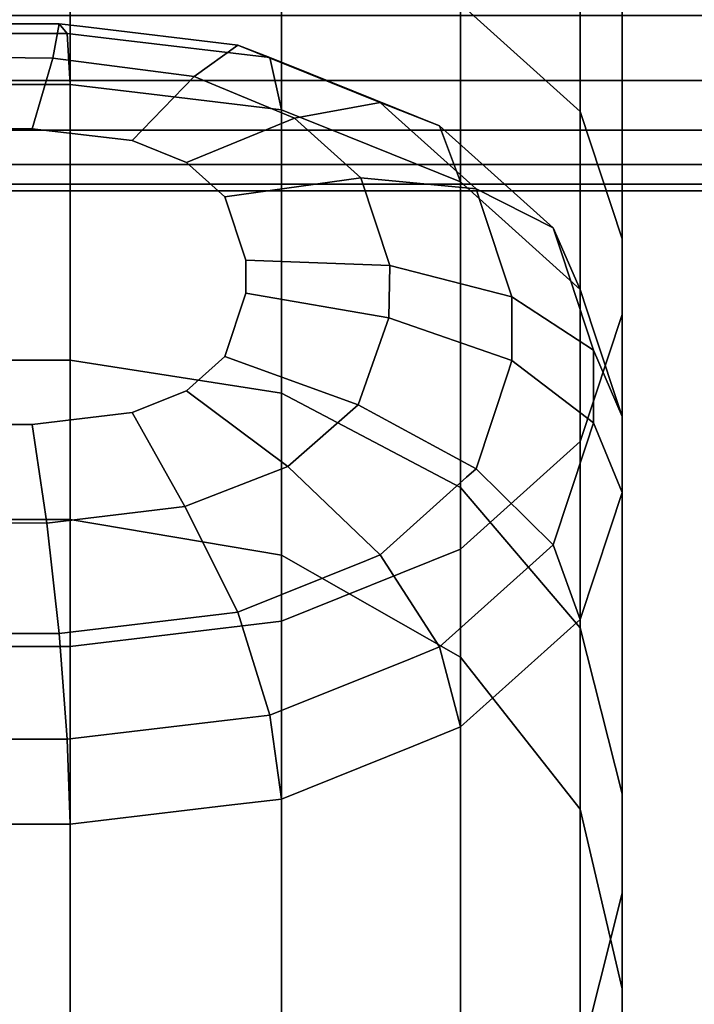
# Model space of a CAD drawing. Extents: x 0 to 0.92, y -0.92 to 0.
# Drawn here: x 0.255 to 0.261, y -0.906 to -0.898 of the extents above; entities that cross this region are included whole.
import ezdxf

# ---------------------------------------------------------------- set-up
doc = ezdxf.new("R2010")
doc.units = 0
doc.layers.add('L15_RINGE11', color=7, linetype='CONTINUOUS')
doc.layers.add('L1_STANGE', color=7, linetype='CONTINUOUS')

msp = doc.modelspace()

# ---------------------------------------------------------------- linework, layer by layer
at = {"layer": 'L15_RINGE11', "color": 8}
for points, invisible_edges in [([(0.259665, -0.892714, 0.025534), (0.258711, -0.898012, 0.030793), (0.259665, -0.89887, 0.029885), (0.259665, -0.892714, 0.025534)], 9), ([(0.259665, -0.89887, 0.029885), (0.26, -0.893262, 0.024136), (0.259665, -0.892714, 0.025534), (0.259665, -0.89887, 0.029885)], 9), ([(0.26, -0.893262, 0.024136), (0.259665, -0.89887, 0.029885), (0.26, -0.899882, 0.028815), (0.26, -0.893262, 0.024136)], 9), ([(0.26, -0.899882, 0.028815), (0.26, -0.893589, 0.023299), (0.26, -0.893262, 0.024136), (0.26, -0.899882, 0.028815)], 11), ([(0.26, -0.900487, 0.028175), (0.259665, -0.894137, 0.021901), (0.26, -0.893589, 0.023299), (0.26, -0.900487, 0.028175)], 9), ([(0.26, -0.899882, 0.028815), (0.26, -0.900487, 0.028175), (0.26, -0.893589, 0.023299), (0.26, -0.899882, 0.028815)], 13), ([(0.259665, -0.901499, 0.027104), (0.258711, -0.894601, 0.020715), (0.259665, -0.894137, 0.021901), (0.259665, -0.901499, 0.027104)], 9), ([(0.259665, -0.894137, 0.021901), (0.26, -0.900487, 0.028175), (0.259665, -0.901499, 0.027104), (0.259665, -0.894137, 0.021901)], 9), ([(0.258711, -0.902356, 0.026197), (0.257284, -0.894911, 0.019923), (0.258711, -0.894601, 0.020715), (0.258711, -0.902356, 0.026197)], 9), ([(0.258711, -0.894601, 0.020715), (0.259665, -0.901499, 0.027104), (0.258711, -0.902356, 0.026197), (0.258711, -0.894601, 0.020715)], 9), ([(0.257284, -0.902929, 0.025591), (0.2556, -0.89502, 0.019645), (0.257284, -0.894911, 0.019923), (0.257284, -0.902929, 0.025591)], 9), ([(0.257284, -0.894911, 0.019923), (0.258711, -0.902356, 0.026197), (0.257284, -0.902929, 0.025591), (0.257284, -0.894911, 0.019923)], 9), ([(0.2544, -0.89502, 0.019645), (0.2556, -0.903131, 0.025378), (0.2544, -0.903131, 0.025378), (0.2544, -0.89502, 0.019645)], 9), ([(0.2556, -0.903131, 0.025378), (0.2544, -0.89502, 0.019645), (0.2556, -0.89502, 0.019645), (0.2556, -0.903131, 0.025378)], 9), ([(0.2556, -0.89502, 0.019645), (0.257284, -0.902929, 0.025591), (0.2556, -0.903131, 0.025378), (0.2556, -0.89502, 0.019645)], 9), ([(0.2544, -0.900851, 0.037332), (0.2556, -0.897238, 0.031612), (0.2544, -0.897238, 0.031612), (0.2544, -0.900851, 0.037332)], 9), ([(0.2556, -0.897238, 0.031612), (0.2544, -0.900851, 0.037332), (0.2556, -0.900851, 0.037332), (0.2556, -0.897238, 0.031612)], 9), ([(0.2556, -0.897238, 0.031612), (0.257284, -0.901114, 0.037217), (0.257284, -0.897439, 0.031399), (0.2556, -0.897238, 0.031612)], 9), ([(0.257284, -0.901114, 0.037217), (0.2556, -0.897238, 0.031612), (0.2556, -0.900851, 0.037332), (0.257284, -0.901114, 0.037217)], 9), ([(0.257284, -0.897439, 0.031399), (0.258711, -0.901863, 0.036888), (0.258711, -0.898012, 0.030793), (0.257284, -0.897439, 0.031399)], 9), ([(0.258711, -0.901863, 0.036888), (0.257284, -0.897439, 0.031399), (0.257284, -0.901114, 0.037217), (0.258711, -0.901863, 0.036888)], 9), ([(0.258711, -0.901863, 0.036888), (0.259665, -0.89887, 0.029885), (0.258711, -0.898012, 0.030793), (0.258711, -0.901863, 0.036888)], 9), ([(0.254488, -0.898171, 0.056437), (0.255577, -0.898247, 0.055305), (0.254423, -0.898247, 0.055305), (0.254488, -0.898171, 0.056437)], 9), ([(0.254586, -0.898437, 0.05753), (0.255512, -0.898171, 0.056437), (0.254488, -0.898171, 0.056437), (0.254586, -0.898437, 0.05753)], 9), ([(0.255577, -0.898247, 0.055305), (0.254488, -0.898171, 0.056437), (0.255512, -0.898171, 0.056437), (0.255577, -0.898247, 0.055305)], 9), ([(0.255512, -0.898171, 0.056437), (0.254586, -0.898437, 0.05753), (0.255463, -0.898443, 0.057536), (0.255512, -0.898171, 0.056437)], 9), ([(0.255463, -0.898443, 0.057536), (0.255702, -0.898193, 0.056461), (0.255512, -0.898171, 0.056437), (0.255463, -0.898443, 0.057536)], 9), ([(0.255512, -0.898171, 0.056437), (0.255978, -0.898295, 0.055355), (0.255577, -0.898247, 0.055305), (0.255512, -0.898171, 0.056437)], 9), ([(0.255978, -0.898295, 0.055355), (0.255512, -0.898171, 0.056437), (0.257193, -0.89844, 0.055509), (0.255978, -0.898295, 0.055355)], 11), ([(0.257193, -0.89844, 0.055509), (0.255512, -0.898171, 0.056437), (0.255702, -0.898193, 0.056461), (0.257193, -0.89844, 0.055509)], 13), ([(0.254423, -0.898247, 0.055305), (0.2556, -0.898654, 0.054304), (0.2544, -0.898654, 0.054304), (0.254423, -0.898247, 0.055305)], 9), ([(0.2556, -0.898654, 0.054304), (0.254423, -0.898247, 0.055305), (0.255577, -0.898247, 0.055305), (0.2556, -0.898654, 0.054304)], 9), ([(0.255702, -0.898193, 0.056461), (0.255463, -0.898443, 0.057536), (0.256936, -0.898341, 0.056617), (0.255702, -0.898193, 0.056461)], 11), ([(0.255577, -0.898247, 0.055305), (0.256249, -0.898732, 0.054386), (0.2556, -0.898654, 0.054304), (0.255577, -0.898247, 0.055305)], 9), ([(0.256249, -0.898732, 0.054386), (0.255577, -0.898247, 0.055305), (0.257284, -0.898855, 0.054517), (0.256249, -0.898732, 0.054386)], 11), ([(0.257284, -0.898855, 0.054517), (0.255577, -0.898247, 0.055305), (0.255978, -0.898295, 0.055355), (0.257284, -0.898855, 0.054517)], 13), ([(0.257193, -0.89844, 0.055509), (0.255702, -0.898193, 0.056461), (0.256936, -0.898341, 0.056617), (0.257193, -0.89844, 0.055509)], 9), ([(0.257284, -0.898855, 0.054517), (0.255978, -0.898295, 0.055355), (0.257193, -0.89844, 0.055509), (0.257284, -0.898855, 0.054517)], 9), ([(0.256936, -0.898341, 0.056617), (0.255463, -0.898443, 0.057536), (0.25659, -0.898589, 0.057691), (0.256936, -0.898341, 0.056617)], 9), ([(0.25659, -0.898589, 0.057691), (0.257089, -0.898402, 0.056683), (0.256936, -0.898341, 0.056617), (0.25659, -0.898589, 0.057691)], 9), ([(0.257089, -0.898402, 0.056683), (0.25659, -0.898589, 0.057691), (0.258072, -0.898797, 0.0571), (0.257089, -0.898402, 0.056683)], 11), ([(0.256936, -0.898341, 0.056617), (0.257517, -0.89857, 0.055647), (0.257193, -0.89844, 0.055509), (0.256936, -0.898341, 0.056617)], 9), ([(0.257517, -0.89857, 0.055647), (0.256936, -0.898341, 0.056617), (0.258545, -0.898983, 0.056083), (0.257517, -0.89857, 0.055647)], 11), ([(0.258545, -0.898983, 0.056083), (0.256936, -0.898341, 0.056617), (0.258072, -0.898797, 0.0571), (0.258545, -0.898983, 0.056083)], 11), ([(0.258072, -0.898797, 0.0571), (0.256936, -0.898341, 0.056617), (0.257089, -0.898402, 0.056683), (0.258072, -0.898797, 0.0571)], 9), ([(0.254701, -0.899006, 0.058417), (0.255463, -0.898443, 0.057536), (0.254586, -0.898437, 0.05753), (0.254701, -0.899006, 0.058417)], 9), ([(0.255463, -0.898443, 0.057536), (0.254701, -0.899006, 0.058417), (0.255299, -0.899006, 0.058417), (0.255463, -0.898443, 0.057536)], 9), ([(0.255299, -0.899006, 0.058417), (0.25659, -0.898589, 0.057691), (0.255463, -0.898443, 0.057536), (0.255299, -0.899006, 0.058417)], 9), ([(0.257193, -0.89844, 0.055509), (0.257809, -0.899066, 0.05474), (0.257284, -0.898855, 0.054517), (0.257193, -0.89844, 0.055509)], 9), ([(0.257809, -0.899066, 0.05474), (0.257193, -0.89844, 0.055509), (0.258711, -0.899428, 0.055123), (0.257809, -0.899066, 0.05474)], 11), ([(0.258711, -0.899428, 0.055123), (0.257193, -0.89844, 0.055509), (0.258545, -0.898983, 0.056083), (0.258711, -0.899428, 0.055123)], 11), ([(0.258545, -0.898983, 0.056083), (0.257193, -0.89844, 0.055509), (0.257517, -0.89857, 0.055647), (0.258545, -0.898983, 0.056083)], 9), ([(0.25659, -0.898589, 0.057691), (0.255299, -0.899006, 0.058417), (0.256095, -0.899101, 0.058517), (0.25659, -0.898589, 0.057691)], 9), ([(0.256095, -0.899101, 0.058517), (0.257389, -0.898922, 0.058043), (0.25659, -0.898589, 0.057691), (0.256095, -0.899101, 0.058517)], 9), ([(0.258072, -0.898797, 0.0571), (0.25659, -0.898589, 0.057691), (0.257389, -0.898922, 0.058043), (0.258072, -0.898797, 0.0571)], 9), ([(0.2544, -0.898654, 0.054304), (0.2556, -0.900851, 0.050826), (0.2544, -0.900851, 0.050826), (0.2544, -0.898654, 0.054304)], 9), ([(0.2556, -0.900851, 0.050826), (0.2544, -0.898654, 0.054304), (0.2556, -0.898654, 0.054304), (0.2556, -0.900851, 0.050826)], 9), ([(0.2556, -0.898654, 0.054304), (0.257284, -0.901114, 0.050942), (0.2556, -0.900851, 0.050826), (0.2556, -0.898654, 0.054304)], 9), ([(0.257284, -0.901114, 0.050942), (0.2556, -0.898654, 0.054304), (0.256249, -0.898732, 0.054386), (0.257284, -0.901114, 0.050942)], 13), ([(0.257284, -0.901114, 0.050942), (0.256249, -0.898732, 0.054386), (0.257284, -0.898855, 0.054517), (0.257284, -0.901114, 0.050942)], 9), ([(0.257389, -0.898922, 0.058043), (0.258168, -0.898884, 0.057192), (0.258072, -0.898797, 0.0571), (0.257389, -0.898922, 0.058043)], 9), ([(0.258072, -0.898797, 0.0571), (0.258748, -0.899165, 0.056276), (0.258545, -0.898983, 0.056083), (0.258072, -0.898797, 0.0571)], 9), ([(0.258748, -0.899165, 0.056276), (0.258072, -0.898797, 0.0571), (0.25945, -0.899796, 0.056943), (0.258748, -0.899165, 0.056276)], 11), ([(0.25945, -0.899796, 0.056943), (0.258072, -0.898797, 0.0571), (0.258836, -0.899484, 0.057826), (0.25945, -0.899796, 0.056943)], 11), ([(0.258836, -0.899484, 0.057826), (0.258072, -0.898797, 0.0571), (0.258168, -0.898884, 0.057192), (0.258836, -0.899484, 0.057826)], 9), ([(0.257284, -0.898855, 0.054517), (0.258711, -0.901863, 0.05127), (0.257284, -0.901114, 0.050942), (0.257284, -0.898855, 0.054517)], 9), ([(0.258711, -0.901863, 0.05127), (0.257284, -0.898855, 0.054517), (0.258711, -0.899428, 0.055123), (0.258711, -0.901863, 0.05127)], 11), ([(0.258711, -0.899428, 0.055123), (0.257284, -0.898855, 0.054517), (0.257809, -0.899066, 0.05474), (0.258711, -0.899428, 0.055123)], 9), ([(0.259665, -0.89887, 0.029885), (0.258711, -0.901863, 0.036888), (0.259665, -0.902983, 0.036397), (0.259665, -0.89887, 0.029885)], 9), ([(0.259665, -0.902983, 0.036397), (0.26, -0.899882, 0.028815), (0.259665, -0.89887, 0.029885), (0.259665, -0.902983, 0.036397)], 9), ([(0.257389, -0.898922, 0.058043), (0.256095, -0.899101, 0.058517), (0.256529, -0.899275, 0.058702), (0.257389, -0.898922, 0.058043)], 9), ([(0.256529, -0.899275, 0.058702), (0.257917, -0.899397, 0.058545), (0.257389, -0.898922, 0.058043), (0.256529, -0.899275, 0.058702)], 9), ([(0.258168, -0.898884, 0.057192), (0.257389, -0.898922, 0.058043), (0.258836, -0.899484, 0.057826), (0.258168, -0.898884, 0.057192)], 11), ([(0.258836, -0.899484, 0.057826), (0.257389, -0.898922, 0.058043), (0.257917, -0.899397, 0.058545), (0.258836, -0.899484, 0.057826)], 9), ([(0.253905, -0.899101, 0.058517), (0.255299, -0.899006, 0.058417), (0.254701, -0.899006, 0.058417), (0.253905, -0.899101, 0.058517)], 9), ([(0.255299, -0.899006, 0.058417), (0.253905, -0.899101, 0.058517), (0.256095, -0.899101, 0.058517), (0.255299, -0.899006, 0.058417)], 11), ([(0.258748, -0.899165, 0.056276), (0.258711, -0.899428, 0.055123), (0.258545, -0.898983, 0.056083), (0.258748, -0.899165, 0.056276)], 9), ([(0.256095, -0.899101, 0.058517), (0.253905, -0.899101, 0.058517), (0.253471, -0.899275, 0.058702), (0.256095, -0.899101, 0.058517)], 13), ([(0.256095, -0.899101, 0.058517), (0.253471, -0.899275, 0.058702), (0.256529, -0.899275, 0.058702), (0.256095, -0.899101, 0.058517)], 11), ([(0.258748, -0.899165, 0.056276), (0.25904, -0.899724, 0.055436), (0.258711, -0.899428, 0.055123), (0.258748, -0.899165, 0.056276)], 13), ([(0.25945, -0.899796, 0.056943), (0.25904, -0.899724, 0.055436), (0.258748, -0.899165, 0.056276), (0.25945, -0.899796, 0.056943)], 11), ([(0.256529, -0.899275, 0.058702), (0.253471, -0.899275, 0.058702), (0.253167, -0.899549, 0.058991), (0.256529, -0.899275, 0.058702)], 13), ([(0.256529, -0.899275, 0.058702), (0.253167, -0.899549, 0.058991), (0.256833, -0.899549, 0.058991), (0.256529, -0.899275, 0.058702)], 11), ([(0.257917, -0.899397, 0.058545), (0.256529, -0.899275, 0.058702), (0.256833, -0.899549, 0.058991), (0.257917, -0.899397, 0.058545)], 9), ([(0.256833, -0.899549, 0.058991), (0.258148, -0.900095, 0.059284), (0.257917, -0.899397, 0.058545), (0.256833, -0.899549, 0.058991)], 9), ([(0.257917, -0.899397, 0.058545), (0.258867, -0.899578, 0.057927), (0.258836, -0.899484, 0.057826), (0.257917, -0.899397, 0.058545)], 9), ([(0.258867, -0.899578, 0.057927), (0.257917, -0.899397, 0.058545), (0.259121, -0.900346, 0.058739), (0.258867, -0.899578, 0.057927)], 11), ([(0.259121, -0.900346, 0.058739), (0.257917, -0.899397, 0.058545), (0.258148, -0.900095, 0.059284), (0.259121, -0.900346, 0.058739)], 9), ([(0.25904, -0.899724, 0.055436), (0.258711, -0.901863, 0.05127), (0.258711, -0.899428, 0.055123), (0.25904, -0.899724, 0.055436)], 9), ([(0.258867, -0.899578, 0.057927), (0.25945, -0.899796, 0.056943), (0.258836, -0.899484, 0.057826), (0.258867, -0.899578, 0.057927)], 9), ([(0.256833, -0.899549, 0.058991), (0.253167, -0.899549, 0.058991), (0.253, -0.900052, 0.059524), (0.256833, -0.899549, 0.058991)], 13), ([(0.256833, -0.899549, 0.058991), (0.253, -0.900052, 0.059524), (0.257, -0.900052, 0.059524), (0.256833, -0.899549, 0.058991)], 11), ([(0.258148, -0.900095, 0.059284), (0.256833, -0.899549, 0.058991), (0.257, -0.900052, 0.059524), (0.258148, -0.900095, 0.059284)], 9), ([(0.259121, -0.900346, 0.058739), (0.259516, -0.899996, 0.057155), (0.258867, -0.899578, 0.057927), (0.259121, -0.900346, 0.058739)], 11), ([(0.258867, -0.899578, 0.057927), (0.259516, -0.899996, 0.057155), (0.25945, -0.899796, 0.056943), (0.258867, -0.899578, 0.057927)], 13), ([(0.259665, -0.900286, 0.056031), (0.258711, -0.901863, 0.05127), (0.25904, -0.899724, 0.055436), (0.259665, -0.900286, 0.056031)], 11), ([(0.25904, -0.899724, 0.055436), (0.25945, -0.899796, 0.056943), (0.259665, -0.900286, 0.056031), (0.25904, -0.899724, 0.055436)], 9), ([(0.259516, -0.899996, 0.057155), (0.259665, -0.900286, 0.056031), (0.25945, -0.899796, 0.056943), (0.259516, -0.899996, 0.057155)], 9), ([(0.26, -0.899882, 0.028815), (0.259665, -0.902983, 0.036397), (0.26, -0.904305, 0.035818), (0.26, -0.899882, 0.028815)], 9), ([(0.26, -0.904305, 0.035818), (0.26, -0.900487, 0.028175), (0.26, -0.899882, 0.028815), (0.26, -0.904305, 0.035818)], 11), ([(0.257, -0.900052, 0.059524), (0.253, -0.900052, 0.059524), (0.253, -0.900316, 0.059803), (0.257, -0.900052, 0.059524)], 13), ([(0.257, -0.900052, 0.059524), (0.253, -0.900316, 0.059803), (0.257, -0.900316, 0.059803), (0.257, -0.900052, 0.059524)], 11), ([(0.257, -0.900052, 0.059524), (0.258141, -0.900512, 0.059725), (0.258148, -0.900095, 0.059284), (0.257, -0.900052, 0.059524)], 9), ([(0.258141, -0.900512, 0.059725), (0.257, -0.900052, 0.059524), (0.257, -0.900316, 0.059803), (0.258141, -0.900512, 0.059725)], 9), ([(0.259516, -0.899996, 0.057155), (0.259121, -0.900346, 0.058739), (0.259772, -0.900769, 0.057973), (0.259516, -0.899996, 0.057155)], 9), ([(0.259772, -0.900769, 0.057973), (0.259772, -0.90061, 0.056373), (0.259516, -0.899996, 0.057155), (0.259772, -0.900769, 0.057973)], 11), ([(0.259516, -0.899996, 0.057155), (0.259772, -0.90061, 0.056373), (0.259665, -0.900286, 0.056031), (0.259516, -0.899996, 0.057155)], 13), ([(0.259121, -0.900852, 0.059274), (0.258148, -0.900095, 0.059284), (0.258141, -0.900512, 0.059725), (0.259121, -0.900852, 0.059274)], 9), ([(0.258148, -0.900095, 0.059284), (0.259121, -0.900852, 0.059274), (0.259121, -0.900346, 0.058739), (0.258148, -0.900095, 0.059284)], 9), ([(0.258711, -0.901863, 0.05127), (0.259665, -0.900286, 0.056031), (0.259665, -0.902983, 0.051761), (0.258711, -0.901863, 0.05127)], 9), ([(0.259772, -0.90061, 0.056373), (0.259665, -0.902983, 0.051761), (0.259665, -0.900286, 0.056031), (0.259772, -0.90061, 0.056373)], 9), ([(0.257, -0.900316, 0.059803), (0.253, -0.900316, 0.059803), (0.253167, -0.90082, 0.060336), (0.257, -0.900316, 0.059803)], 13), ([(0.257, -0.900316, 0.059803), (0.253167, -0.90082, 0.060336), (0.256833, -0.90082, 0.060336), (0.257, -0.900316, 0.059803)], 11), ([(0.257897, -0.901205, 0.060459), (0.257, -0.900316, 0.059803), (0.256833, -0.90082, 0.060336), (0.257897, -0.901205, 0.060459)], 9), ([(0.257, -0.900316, 0.059803), (0.257897, -0.901205, 0.060459), (0.258141, -0.900512, 0.059725), (0.257, -0.900316, 0.059803)], 9), ([(0.259121, -0.900852, 0.059274), (0.259772, -0.900769, 0.057973), (0.259121, -0.900346, 0.058739), (0.259121, -0.900852, 0.059274)], 9), ([(0.258836, -0.901715, 0.060187), (0.258141, -0.900512, 0.059725), (0.257897, -0.901205, 0.060459), (0.258836, -0.901715, 0.060187)], 9), ([(0.258141, -0.900512, 0.059725), (0.258836, -0.901715, 0.060187), (0.259121, -0.900852, 0.059274), (0.258141, -0.900512, 0.059725)], 11), ([(0.26, -0.905096, 0.035472), (0.259665, -0.901499, 0.027104), (0.26, -0.900487, 0.028175), (0.26, -0.905096, 0.035472)], 9), ([(0.26, -0.904305, 0.035818), (0.26, -0.905096, 0.035472), (0.26, -0.900487, 0.028175), (0.26, -0.904305, 0.035818)], 13), ([(0.26, -0.901298, 0.057101), (0.259665, -0.902983, 0.051761), (0.259772, -0.90061, 0.056373), (0.26, -0.901298, 0.057101)], 11), ([(0.259772, -0.90061, 0.056373), (0.259772, -0.900769, 0.057973), (0.26, -0.901298, 0.057101), (0.259772, -0.90061, 0.056373)], 9), ([(0.256833, -0.90082, 0.060336), (0.253167, -0.90082, 0.060336), (0.253471, -0.901093, 0.060625), (0.256833, -0.90082, 0.060336)], 13), ([(0.256833, -0.90082, 0.060336), (0.253471, -0.901093, 0.060625), (0.256529, -0.901093, 0.060625), (0.256833, -0.90082, 0.060336)], 11), ([(0.257335, -0.901696, 0.060978), (0.256833, -0.90082, 0.060336), (0.256529, -0.901093, 0.060625), (0.257335, -0.901696, 0.060978)], 9), ([(0.256833, -0.90082, 0.060336), (0.257335, -0.901696, 0.060978), (0.257897, -0.901205, 0.060459), (0.256833, -0.90082, 0.060336)], 9), ([(0.259772, -0.900769, 0.057973), (0.259121, -0.900852, 0.059274), (0.259772, -0.901348, 0.058586), (0.259772, -0.900769, 0.057973)], 9), ([(0.259772, -0.901348, 0.058586), (0.26, -0.901298, 0.057101), (0.259772, -0.900769, 0.057973), (0.259772, -0.901348, 0.058586)], 9), ([(0.2544, -0.900851, 0.050826), (0.2556, -0.90212, 0.044079), (0.2544, -0.90212, 0.044079), (0.2544, -0.900851, 0.050826)], 9), ([(0.2556, -0.90212, 0.044079), (0.2544, -0.900851, 0.050826), (0.2556, -0.900851, 0.050826), (0.2556, -0.90212, 0.044079)], 9), ([(0.2544, -0.90212, 0.044079), (0.2556, -0.900851, 0.037332), (0.2544, -0.900851, 0.037332), (0.2544, -0.90212, 0.044079)], 9), ([(0.2556, -0.900851, 0.037332), (0.2544, -0.90212, 0.044079), (0.2556, -0.90212, 0.044079), (0.2556, -0.900851, 0.037332)], 9), ([(0.2556, -0.900851, 0.050826), (0.257284, -0.902404, 0.044079), (0.2556, -0.90212, 0.044079), (0.2556, -0.900851, 0.050826)], 9), ([(0.257284, -0.902404, 0.044079), (0.2556, -0.900851, 0.050826), (0.257284, -0.901114, 0.050942), (0.257284, -0.902404, 0.044079)], 9), ([(0.2556, -0.900851, 0.037332), (0.257284, -0.902404, 0.044079), (0.257284, -0.901114, 0.037217), (0.2556, -0.900851, 0.037332)], 9), ([(0.257284, -0.902404, 0.044079), (0.2556, -0.900851, 0.037332), (0.2556, -0.90212, 0.044079), (0.257284, -0.902404, 0.044079)], 9), ([(0.259121, -0.900852, 0.059274), (0.258836, -0.901715, 0.060187), (0.259093, -0.900937, 0.059364), (0.259121, -0.900852, 0.059274)], 9), ([(0.259093, -0.900937, 0.059364), (0.259772, -0.901348, 0.058586), (0.259121, -0.900852, 0.059274), (0.259093, -0.900937, 0.059364)], 9), ([(0.258836, -0.901715, 0.060187), (0.259712, -0.901528, 0.058776), (0.259093, -0.900937, 0.059364), (0.258836, -0.901715, 0.060187)], 11), ([(0.259093, -0.900937, 0.059364), (0.259712, -0.901528, 0.058776), (0.259772, -0.901348, 0.058586), (0.259093, -0.900937, 0.059364)], 13), ([(0.256529, -0.901093, 0.060625), (0.253471, -0.901093, 0.060625), (0.253905, -0.901268, 0.060809), (0.256529, -0.901093, 0.060625)], 13), ([(0.256529, -0.901093, 0.060625), (0.253905, -0.901268, 0.060809), (0.256095, -0.901268, 0.060809), (0.256529, -0.901093, 0.060625)], 11), ([(0.256516, -0.902015, 0.061316), (0.256529, -0.901093, 0.060625), (0.256095, -0.901268, 0.060809), (0.256516, -0.902015, 0.061316)], 9), ([(0.256529, -0.901093, 0.060625), (0.256516, -0.902015, 0.061316), (0.257335, -0.901696, 0.060978), (0.256529, -0.901093, 0.060625)], 9), ([(0.258711, -0.901863, 0.05127), (0.257284, -0.902404, 0.044079), (0.257284, -0.901114, 0.050942), (0.258711, -0.901863, 0.05127)], 9), ([(0.257284, -0.901114, 0.037217), (0.258711, -0.903215, 0.044079), (0.258711, -0.901863, 0.036888), (0.257284, -0.901114, 0.037217)], 9), ([(0.258711, -0.903215, 0.044079), (0.257284, -0.901114, 0.037217), (0.257284, -0.902404, 0.044079), (0.258711, -0.903215, 0.044079)], 9), ([(0.258072, -0.902401, 0.060913), (0.257897, -0.901205, 0.060459), (0.257335, -0.901696, 0.060978), (0.258072, -0.902401, 0.060913)], 9), ([(0.257897, -0.901205, 0.060459), (0.258072, -0.902401, 0.060913), (0.258759, -0.901783, 0.060259), (0.257897, -0.901205, 0.060459)], 13), ([(0.257897, -0.901205, 0.060459), (0.258759, -0.901783, 0.060259), (0.258836, -0.901715, 0.060187), (0.257897, -0.901205, 0.060459)], 9), ([(0.256095, -0.901268, 0.060809), (0.253905, -0.901268, 0.060809), (0.254701, -0.901363, 0.06091), (0.256095, -0.901268, 0.060809)], 13), ([(0.256095, -0.901268, 0.060809), (0.254701, -0.901363, 0.06091), (0.255299, -0.901363, 0.06091), (0.256095, -0.901268, 0.060809)], 9), ([(0.255414, -0.902147, 0.061455), (0.256095, -0.901268, 0.060809), (0.255299, -0.901363, 0.06091), (0.255414, -0.902147, 0.061455)], 9), ([(0.256095, -0.901268, 0.060809), (0.255414, -0.902147, 0.061455), (0.256516, -0.902015, 0.061316), (0.256095, -0.901268, 0.060809)], 9), ([(0.259665, -0.902983, 0.051761), (0.26, -0.901298, 0.057101), (0.26, -0.904305, 0.05234), (0.259665, -0.902983, 0.051761)], 9), ([(0.26, -0.901298, 0.057101), (0.259772, -0.901348, 0.058586), (0.26, -0.901903, 0.057741), (0.26, -0.901298, 0.057101)], 9), ([(0.26, -0.901903, 0.057741), (0.26, -0.904305, 0.05234), (0.26, -0.901298, 0.057101), (0.26, -0.901903, 0.057741)], 9), ([(0.255414, -0.902147, 0.061455), (0.254701, -0.901363, 0.06091), (0.254552, -0.902143, 0.061451), (0.255414, -0.902147, 0.061455)], 9), ([(0.254701, -0.901363, 0.06091), (0.255414, -0.902147, 0.061455), (0.255299, -0.901363, 0.06091), (0.254701, -0.901363, 0.06091)], 9), ([(0.259712, -0.901528, 0.058776), (0.26, -0.901903, 0.057741), (0.259772, -0.901348, 0.058586), (0.259712, -0.901528, 0.058776)], 9), ([(0.259665, -0.906418, 0.034892), (0.258711, -0.902356, 0.026197), (0.259665, -0.901499, 0.027104), (0.259665, -0.906418, 0.034892)], 9), ([(0.259712, -0.901528, 0.058776), (0.258836, -0.901715, 0.060187), (0.25945, -0.902321, 0.059615), (0.259712, -0.901528, 0.058776)], 9), ([(0.25945, -0.902321, 0.059615), (0.259904, -0.902194, 0.05805), (0.259712, -0.901528, 0.058776), (0.25945, -0.902321, 0.059615)], 11), ([(0.259665, -0.901499, 0.027104), (0.26, -0.905096, 0.035472), (0.259665, -0.906418, 0.034892), (0.259665, -0.901499, 0.027104)], 9), ([(0.259712, -0.901528, 0.058776), (0.259904, -0.902194, 0.05805), (0.26, -0.901903, 0.057741), (0.259712, -0.901528, 0.058776)], 13), ([(0.256936, -0.902857, 0.061396), (0.257335, -0.901696, 0.060978), (0.256516, -0.902015, 0.061316), (0.256936, -0.902857, 0.061396)], 9), ([(0.257335, -0.901696, 0.060978), (0.256936, -0.902857, 0.061396), (0.257962, -0.902446, 0.06096), (0.257335, -0.901696, 0.060978)], 13), ([(0.257335, -0.901696, 0.060978), (0.257962, -0.902446, 0.06096), (0.258072, -0.902401, 0.060913), (0.257335, -0.901696, 0.060978)], 9), ([(0.258545, -0.903134, 0.060475), (0.258759, -0.901783, 0.060259), (0.258072, -0.902401, 0.060913), (0.258545, -0.903134, 0.060475)], 9), ([(0.258759, -0.901783, 0.060259), (0.258545, -0.903134, 0.060475), (0.259289, -0.902466, 0.059768), (0.258759, -0.901783, 0.060259)], 13), ([(0.258759, -0.901783, 0.060259), (0.259289, -0.902466, 0.059768), (0.258836, -0.901715, 0.060187), (0.258759, -0.901783, 0.060259)], 11), ([(0.258836, -0.901715, 0.060187), (0.259289, -0.902466, 0.059768), (0.25945, -0.902321, 0.059615), (0.258836, -0.901715, 0.060187)], 9), ([(0.257284, -0.902404, 0.044079), (0.258711, -0.901863, 0.05127), (0.258711, -0.903215, 0.044079), (0.257284, -0.902404, 0.044079)], 9), ([(0.258711, -0.903215, 0.044079), (0.259665, -0.902983, 0.036397), (0.258711, -0.901863, 0.036888), (0.258711, -0.903215, 0.044079)], 9), ([(0.259665, -0.902983, 0.051761), (0.258711, -0.903215, 0.044079), (0.258711, -0.901863, 0.05127), (0.259665, -0.902983, 0.051761)], 9), ([(0.259665, -0.902915, 0.058812), (0.26, -0.905096, 0.052686), (0.26, -0.901903, 0.057741), (0.259665, -0.902915, 0.058812)], 13), ([(0.259665, -0.902915, 0.058812), (0.26, -0.901903, 0.057741), (0.259904, -0.902194, 0.05805), (0.259665, -0.902915, 0.058812)], 9), ([(0.26, -0.905096, 0.052686), (0.26, -0.904305, 0.05234), (0.26, -0.901903, 0.057741), (0.26, -0.905096, 0.052686)], 11), ([(0.255512, -0.903028, 0.061576), (0.256516, -0.902015, 0.061316), (0.255414, -0.902147, 0.061455), (0.255512, -0.903028, 0.061576)], 9), ([(0.256516, -0.902015, 0.061316), (0.255512, -0.903028, 0.061576), (0.256807, -0.902873, 0.061412), (0.256516, -0.902015, 0.061316)], 13), ([(0.256516, -0.902015, 0.061316), (0.256807, -0.902873, 0.061412), (0.256936, -0.902857, 0.061396), (0.256516, -0.902015, 0.061316)], 9), ([(0.255512, -0.903028, 0.061576), (0.254552, -0.902143, 0.061451), (0.254488, -0.903028, 0.061576), (0.255512, -0.903028, 0.061576)], 9), ([(0.254552, -0.902143, 0.061451), (0.255512, -0.903028, 0.061576), (0.255414, -0.902147, 0.061455), (0.254552, -0.902143, 0.061451)], 9), ([(0.259904, -0.902194, 0.05805), (0.25945, -0.902321, 0.059615), (0.259665, -0.902915, 0.058812), (0.259904, -0.902194, 0.05805)], 9), ([(0.259289, -0.902466, 0.059768), (0.259665, -0.902915, 0.058812), (0.25945, -0.902321, 0.059615), (0.259289, -0.902466, 0.059768)], 9), ([(0.258711, -0.902356, 0.026197), (0.257284, -0.908287, 0.034073), (0.257284, -0.902929, 0.025591), (0.258711, -0.902356, 0.026197)], 9), ([(0.257284, -0.908287, 0.034073), (0.258711, -0.902356, 0.026197), (0.258711, -0.907538, 0.034401), (0.257284, -0.908287, 0.034073)], 9), ([(0.257962, -0.902446, 0.06096), (0.258312, -0.903228, 0.060574), (0.258072, -0.902401, 0.060913), (0.257962, -0.902446, 0.06096)], 11), ([(0.258072, -0.902401, 0.060913), (0.258312, -0.903228, 0.060574), (0.258545, -0.903134, 0.060475), (0.258072, -0.902401, 0.060913)], 9), ([(0.258711, -0.902356, 0.026197), (0.259665, -0.906418, 0.034892), (0.258711, -0.907538, 0.034401), (0.258711, -0.902356, 0.026197)], 9), ([(0.257193, -0.903677, 0.061049), (0.257962, -0.902446, 0.06096), (0.256936, -0.902857, 0.061396), (0.257193, -0.903677, 0.061049)], 9), ([(0.257962, -0.902446, 0.06096), (0.257193, -0.903677, 0.061049), (0.258312, -0.903228, 0.060574), (0.257962, -0.902446, 0.06096)], 13), ([(0.258545, -0.903134, 0.060475), (0.259665, -0.902915, 0.058812), (0.259289, -0.902466, 0.059768), (0.258545, -0.903134, 0.060475)], 11), ([(0.255577, -0.90387, 0.061254), (0.256807, -0.902873, 0.061412), (0.255512, -0.903028, 0.061576), (0.255577, -0.90387, 0.061254)], 9), ([(0.256807, -0.902873, 0.061412), (0.255577, -0.90387, 0.061254), (0.256922, -0.90371, 0.061084), (0.256807, -0.902873, 0.061412)], 13), ([(0.256807, -0.902873, 0.061412), (0.256922, -0.90371, 0.061084), (0.256936, -0.902857, 0.061396), (0.256807, -0.902873, 0.061412)], 11), ([(0.256936, -0.902857, 0.061396), (0.256922, -0.90371, 0.061084), (0.257193, -0.903677, 0.061049), (0.256936, -0.902857, 0.061396)], 9), ([(0.257284, -0.902929, 0.025591), (0.2556, -0.90855, 0.033958), (0.2556, -0.903131, 0.025378), (0.257284, -0.902929, 0.025591)], 9), ([(0.2556, -0.90855, 0.033958), (0.257284, -0.902929, 0.025591), (0.257284, -0.908287, 0.034073), (0.2556, -0.90855, 0.033958)], 9), ([(0.258545, -0.903134, 0.060475), (0.259404, -0.903149, 0.05906), (0.259665, -0.902915, 0.058812), (0.258545, -0.903134, 0.060475)], 13), ([(0.258711, -0.903772, 0.059719), (0.259665, -0.906418, 0.053266), (0.259665, -0.902915, 0.058812), (0.258711, -0.903772, 0.059719)], 13), ([(0.258711, -0.903772, 0.059719), (0.259665, -0.902915, 0.058812), (0.259404, -0.903149, 0.05906), (0.258711, -0.903772, 0.059719)], 9), ([(0.26, -0.905096, 0.052686), (0.259665, -0.902915, 0.058812), (0.259665, -0.906418, 0.053266), (0.26, -0.905096, 0.052686)], 9), ([(0.255577, -0.90387, 0.061254), (0.254488, -0.903028, 0.061576), (0.254423, -0.90387, 0.061254), (0.255577, -0.90387, 0.061254)], 9), ([(0.254488, -0.903028, 0.061576), (0.255577, -0.90387, 0.061254), (0.255512, -0.903028, 0.061576), (0.254488, -0.903028, 0.061576)], 9), ([(0.259665, -0.902983, 0.036397), (0.258711, -0.903215, 0.044079), (0.259665, -0.904427, 0.044079), (0.259665, -0.902983, 0.036397)], 9), ([(0.258711, -0.903215, 0.044079), (0.259665, -0.902983, 0.051761), (0.259665, -0.904427, 0.044079), (0.258711, -0.903215, 0.044079)], 9), ([(0.259665, -0.904427, 0.044079), (0.26, -0.904305, 0.035818), (0.259665, -0.902983, 0.036397), (0.259665, -0.904427, 0.044079)], 9), ([(0.26, -0.904305, 0.05234), (0.259665, -0.904427, 0.044079), (0.259665, -0.902983, 0.051761), (0.26, -0.904305, 0.05234)], 9), ([(0.2556, -0.903131, 0.025378), (0.2544, -0.90855, 0.033958), (0.2544, -0.903131, 0.025378), (0.2556, -0.903131, 0.025378)], 9), ([(0.2544, -0.90855, 0.033958), (0.2556, -0.903131, 0.025378), (0.2556, -0.90855, 0.033958), (0.2544, -0.90855, 0.033958)], 9), ([(0.258312, -0.903228, 0.060574), (0.258334, -0.903924, 0.059879), (0.258545, -0.903134, 0.060475), (0.258312, -0.903228, 0.060574)], 11), ([(0.258545, -0.903134, 0.060475), (0.258334, -0.903924, 0.059879), (0.258711, -0.903772, 0.059719), (0.258545, -0.903134, 0.060475)], 9), ([(0.259404, -0.903149, 0.05906), (0.258545, -0.903134, 0.060475), (0.258711, -0.903772, 0.059719), (0.259404, -0.903149, 0.05906)], 9), ([(0.257284, -0.904346, 0.060325), (0.258312, -0.903228, 0.060574), (0.257193, -0.903677, 0.061049), (0.257284, -0.904346, 0.060325)], 9), ([(0.258312, -0.903228, 0.060574), (0.257284, -0.904346, 0.060325), (0.258334, -0.903924, 0.059879), (0.258312, -0.903228, 0.060574)], 13), ([(0.2556, -0.904547, 0.060538), (0.257193, -0.903677, 0.061049), (0.255577, -0.90387, 0.061254), (0.2556, -0.904547, 0.060538)], 11), ([(0.255577, -0.90387, 0.061254), (0.257193, -0.903677, 0.061049), (0.256922, -0.90371, 0.061084), (0.255577, -0.90387, 0.061254)], 9), ([(0.256844, -0.904398, 0.060381), (0.257193, -0.903677, 0.061049), (0.2556, -0.904547, 0.060538), (0.256844, -0.904398, 0.060381)], 11), ([(0.257193, -0.903677, 0.061049), (0.256844, -0.904398, 0.060381), (0.257284, -0.904346, 0.060325), (0.257193, -0.903677, 0.061049)], 9), ([(0.258711, -0.903772, 0.059719), (0.257284, -0.908287, 0.054085), (0.258711, -0.907538, 0.053757), (0.258711, -0.903772, 0.059719)], 9), ([(0.257284, -0.908287, 0.054085), (0.258711, -0.903772, 0.059719), (0.258334, -0.903924, 0.059879), (0.257284, -0.908287, 0.054085)], 13), ([(0.259665, -0.906418, 0.053266), (0.258711, -0.903772, 0.059719), (0.258711, -0.907538, 0.053757), (0.259665, -0.906418, 0.053266)], 9), ([(0.2556, -0.904547, 0.060538), (0.254423, -0.90387, 0.061254), (0.2544, -0.904547, 0.060538), (0.2556, -0.904547, 0.060538)], 9), ([(0.254423, -0.90387, 0.061254), (0.2556, -0.904547, 0.060538), (0.255577, -0.90387, 0.061254), (0.254423, -0.90387, 0.061254)], 9), ([(0.257284, -0.908287, 0.054085), (0.258334, -0.903924, 0.059879), (0.257284, -0.904346, 0.060325), (0.257284, -0.908287, 0.054085)], 9), ([(0.257284, -0.904346, 0.060325), (0.2556, -0.90855, 0.0542), (0.257284, -0.908287, 0.054085), (0.257284, -0.904346, 0.060325)], 9), ([(0.2556, -0.90855, 0.0542), (0.257284, -0.904346, 0.060325), (0.2556, -0.904547, 0.060538), (0.2556, -0.90855, 0.0542)], 11), ([(0.2556, -0.904547, 0.060538), (0.257284, -0.904346, 0.060325), (0.256844, -0.904398, 0.060381), (0.2556, -0.904547, 0.060538)], 9), ([(0.26, -0.904305, 0.035818), (0.259665, -0.904427, 0.044079), (0.26, -0.905858, 0.044079), (0.26, -0.904305, 0.035818)], 9), ([(0.259665, -0.904427, 0.044079), (0.26, -0.904305, 0.05234), (0.26, -0.905858, 0.044079), (0.259665, -0.904427, 0.044079)], 9), ([(0.26, -0.905858, 0.044079), (0.26, -0.905096, 0.035472), (0.26, -0.904305, 0.035818), (0.26, -0.905858, 0.044079)], 11), ([(0.26, -0.905096, 0.052686), (0.26, -0.905858, 0.044079), (0.26, -0.904305, 0.05234), (0.26, -0.905096, 0.052686)], 13), ([(0.2556, -0.90855, 0.0542), (0.2544, -0.904547, 0.060538), (0.2544, -0.90855, 0.0542), (0.2556, -0.90855, 0.0542)], 9), ([(0.2544, -0.904547, 0.060538), (0.2556, -0.90855, 0.0542), (0.2556, -0.904547, 0.060538), (0.2544, -0.904547, 0.060538)], 9), ([(0.26, -0.906714, 0.044079), (0.259665, -0.906418, 0.034892), (0.26, -0.905096, 0.035472), (0.26, -0.906714, 0.044079)], 9), ([(0.259665, -0.906418, 0.053266), (0.26, -0.906714, 0.044079), (0.26, -0.905096, 0.052686), (0.259665, -0.906418, 0.053266)], 9), ([(0.26, -0.905096, 0.035472), (0.26, -0.905858, 0.044079), (0.26, -0.906714, 0.044079), (0.26, -0.905096, 0.035472)], 11), ([(0.26, -0.905858, 0.044079), (0.26, -0.905096, 0.052686), (0.26, -0.906714, 0.044079), (0.26, -0.905858, 0.044079)], 13)]:
    msp.add_3dface(points, dxfattribs=dict(at, invisible_edges=invisible_edges))
at = {"layer": 'L1_STANGE', "color": 253, "invisible_edges": 9}
for points in [[(0.701601, -0.898622, 0.05386), (0.007601, -0.898104, 0.05476), (0.007601, -0.898622, 0.05362), (0.701601, -0.898622, 0.05386)], [(0.007601, -0.898104, 0.05476), (0.701601, -0.898622, 0.05386), (0.701601, -0.898104, 0.055), (0.007601, -0.898104, 0.05476)], [(0.701605, -0.898104, 0.043518), (0.007604, -0.898622, 0.044418), (0.007605, -0.898104, 0.043278), (0.701605, -0.898104, 0.043518)], [(0.007604, -0.898622, 0.044418), (0.701605, -0.898104, 0.043518), (0.701604, -0.898622, 0.044658), (0.007604, -0.898622, 0.044418)], [(0.701602, -0.899017, 0.052698), (0.007601, -0.898622, 0.05362), (0.007602, -0.899017, 0.052458), (0.701602, -0.899017, 0.052698)], [(0.007601, -0.898622, 0.05362), (0.701602, -0.899017, 0.052698), (0.701601, -0.898622, 0.05386), (0.007601, -0.898622, 0.05362)], [(0.701604, -0.898622, 0.044658), (0.007604, -0.899017, 0.04558), (0.007604, -0.898622, 0.044418), (0.701604, -0.898622, 0.044658)], [(0.007604, -0.899017, 0.04558), (0.701604, -0.898622, 0.044658), (0.701604, -0.899017, 0.04582), (0.007604, -0.899017, 0.04558)], [(0.701602, -0.899291, 0.051534), (0.007602, -0.899017, 0.052458), (0.007602, -0.899291, 0.051294), (0.701602, -0.899291, 0.051534)], [(0.007602, -0.899017, 0.052458), (0.701602, -0.899291, 0.051534), (0.701602, -0.899017, 0.052698), (0.007602, -0.899017, 0.052458)], [(0.701604, -0.899017, 0.04582), (0.007604, -0.899291, 0.046744), (0.007604, -0.899017, 0.04558), (0.701604, -0.899017, 0.04582)], [(0.007604, -0.899291, 0.046744), (0.701604, -0.899017, 0.04582), (0.701604, -0.899291, 0.046984), (0.007604, -0.899291, 0.046744)], [(0.701602, -0.899449, 0.050382), (0.007602, -0.899291, 0.051294), (0.007602, -0.899449, 0.050142), (0.701602, -0.899449, 0.050382)], [(0.007602, -0.899291, 0.051294), (0.701602, -0.899449, 0.050382), (0.701602, -0.899291, 0.051534), (0.007602, -0.899291, 0.051294)], [(0.701604, -0.899291, 0.046984), (0.007603, -0.899449, 0.047896), (0.007604, -0.899291, 0.046744), (0.701604, -0.899291, 0.046984)], [(0.007603, -0.899449, 0.047896), (0.701604, -0.899291, 0.046984), (0.701603, -0.899449, 0.048136), (0.007603, -0.899449, 0.047896)], [(0.701603, -0.8995, 0.049259), (0.007602, -0.899449, 0.050142), (0.007603, -0.8995, 0.049019), (0.701603, -0.8995, 0.049259)], [(0.007602, -0.899449, 0.050142), (0.701603, -0.8995, 0.049259), (0.701602, -0.899449, 0.050382), (0.007602, -0.899449, 0.050142)], [(0.701603, -0.899449, 0.048136), (0.007603, -0.8995, 0.049019), (0.007603, -0.899449, 0.047896), (0.701603, -0.899449, 0.048136)], [(0.007603, -0.8995, 0.049019), (0.701603, -0.899449, 0.048136), (0.701603, -0.8995, 0.049259), (0.007603, -0.8995, 0.049019)]]:
    msp.add_3dface(points, dxfattribs=at)

doc.saveas('drawing.dxf')
